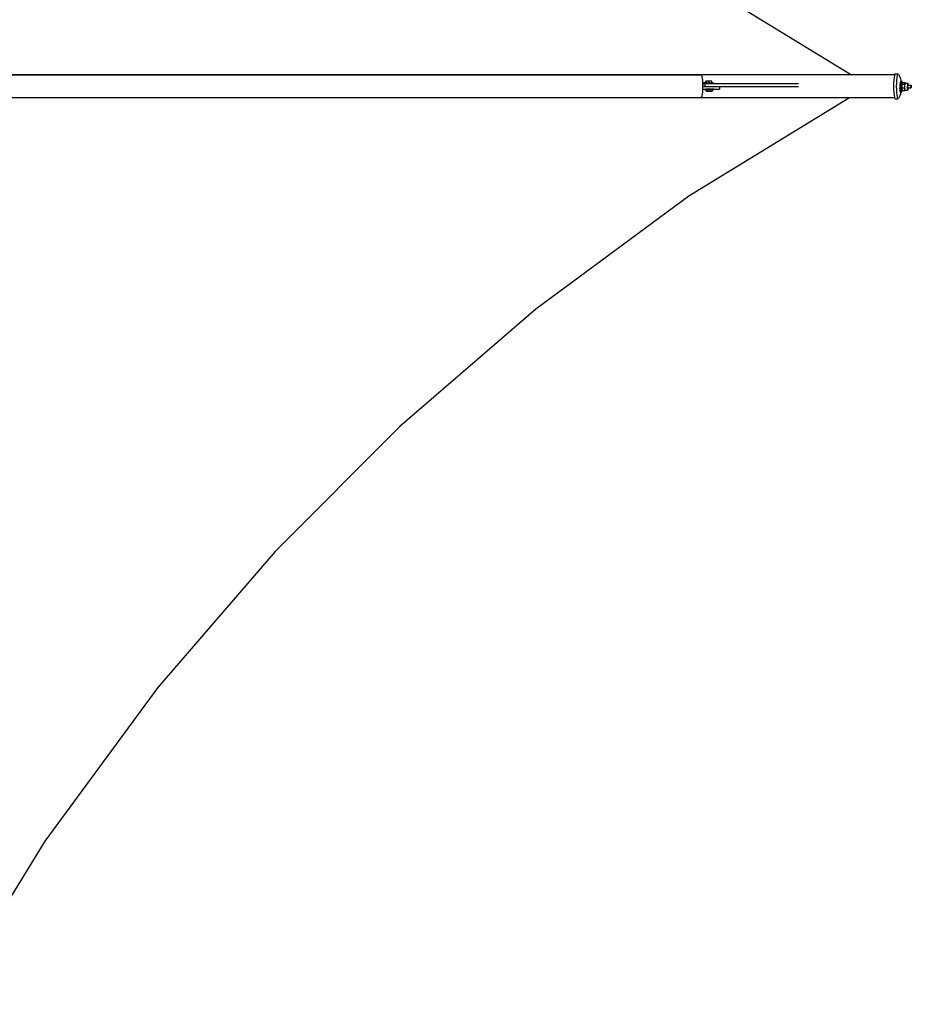
# Model space of a CAD drawing. Units: feet. Extents: x 49 to 195, y 86 to 134.
# Drawn here: x 106 to 117, y 111 to 123 of the extents above; entities that cross this region are included whole.
import ezdxf

# ---------------------------------------------------------------- set-up
doc = ezdxf.new("R2010")
doc.units = ezdxf.units.FT
doc.header["$MEASUREMENT"] = 0
doc.layers.add('Edges', color=7, linetype='Continuous')

# ---------------------------------------------------------------- blocks, each defined once
blk = doc.blocks.new('Shade Sails pl')
at = {"layer": 'Edges'}
for p, q in [((121.102, 62.863), (123.115, 61.629)), ((112.191, 61.629), (121.263, 61.629)), ((123.115, 61.629), (112.616, 61.629)), ((121.263, 61.629), (121.266, 61.624)), ((121.266, 61.624), (121.27, 61.61)), ((121.27, 61.61), (121.273, 61.588)), ((121.273, 61.588), (121.275, 61.559)), ((123.644, 61.629), (123.115, 61.629)), ((123.634, 61.567), (123.632, 61.529)), ((123.638, 61.599), (123.634, 61.567)), ((123.642, 61.623), (123.638, 61.599)), ((123.644, 61.629), (123.642, 61.623)), ((123.647, 61.639), (123.644, 61.629)), ((123.652, 61.644), (123.647, 61.639)), ((123.652, 61.644), (123.687, 61.644)), ((123.669, 61.567), (123.667, 61.529)), ((123.672, 61.599), (123.669, 61.567)), ((123.677, 61.623), (123.672, 61.599)), ((123.682, 61.639), (123.677, 61.623)), ((123.687, 61.644), (123.682, 61.639)), ((123.692, 61.639), (123.687, 61.644)), ((123.692, 61.639), (123.719, 61.591)), ((123.722, 61.58), (123.719, 61.591)), ((123.725, 61.564), (123.722, 61.58)), ((123.726, 61.549), (123.725, 61.564)), ((121.275, 61.559), (121.276, 61.526)), ((121.276, 61.453), (121.275, 61.42)), ((121.276, 61.526), (121.277, 61.489)), ((121.277, 61.489), (121.276, 61.454)), ((121.277, 61.454), (121.276, 61.454)), ((121.276, 61.454), (121.276, 61.453)), ((121.277, 61.489), (121.277, 61.454)), ((121.277, 61.489), (121.309, 61.489)), ((121.277, 61.454), (121.486, 61.454)), ((121.282, 61.526), (121.282, 61.503)), ((121.309, 61.526), (121.282, 61.526)), ((121.294, 61.526), (121.294, 61.533)), ((121.307, 61.533), (121.294, 61.533)), ((121.294, 61.526), (121.307, 61.526)), ((121.302, 61.453), (121.302, 61.446)), ((121.302, 61.453), (121.312, 61.453)), ((121.312, 61.446), (121.302, 61.446)), ((121.307, 61.526), (121.307, 61.533)), ((121.307, 61.533), (121.316, 61.533)), ((121.412, 61.526), (121.307, 61.526)), ((121.309, 61.489), (121.309, 61.526)), ((121.309, 61.526), (122.461, 61.526)), ((121.309, 61.489), (121.486, 61.489)), ((121.312, 61.453), (121.312, 61.446)), ((121.417, 61.453), (121.312, 61.453)), ((121.312, 61.446), (121.322, 61.446)), ((121.316, 61.533), (121.316, 61.551)), ((121.329, 61.551), (121.316, 61.551)), ((121.316, 61.533), (121.329, 61.533)), ((121.322, 61.446), (121.322, 61.429)), ((121.328, 61.446), (121.322, 61.446)), ((121.328, 61.446), (121.332, 61.446)), ((121.328, 61.446), (121.328, 61.429)), ((121.329, 61.533), (121.329, 61.551)), ((121.36, 61.551), (121.329, 61.551)), ((121.329, 61.533), (121.36, 61.533)), ((121.332, 61.446), (121.332, 61.429)), ((121.332, 61.446), (121.337, 61.446)), ((121.337, 61.446), (121.337, 61.429)), ((121.37, 61.446), (121.337, 61.446)), ((121.36, 61.533), (121.36, 61.551)), ((121.39, 61.551), (121.36, 61.551)), ((121.36, 61.533), (121.39, 61.533)), ((121.37, 61.446), (121.37, 61.429)), ((121.397, 61.446), (121.37, 61.446)), ((121.39, 61.533), (121.39, 61.551)), ((121.39, 61.533), (121.412, 61.533)), ((121.397, 61.446), (121.397, 61.429)), ((121.417, 61.446), (121.397, 61.446)), ((121.412, 61.526), (121.412, 61.533)), ((121.417, 61.453), (121.417, 61.446)), ((121.486, 61.489), (121.486, 61.454)), ((121.486, 61.489), (122.461, 61.489)), ((123.632, 61.529), (123.632, 61.489)), ((123.632, 61.489), (123.632, 61.449)), ((123.632, 61.449), (123.634, 61.412)), ((123.667, 61.529), (123.666, 61.489)), ((123.666, 61.489), (123.667, 61.449)), ((123.667, 61.449), (123.669, 61.412)), ((123.71, 61.5), (123.709, 61.482)), ((123.709, 61.482), (123.709, 61.465)), ((123.709, 61.465), (123.709, 61.449)), ((123.709, 61.449), (123.71, 61.435)), ((123.712, 61.516), (123.71, 61.5)), ((123.711, 61.465), (123.712, 61.482)), ((123.712, 61.449), (123.711, 61.465)), ((123.714, 61.53), (123.712, 61.516)), ((123.712, 61.482), (123.713, 61.499)), ((123.713, 61.435), (123.712, 61.449)), ((123.713, 61.499), (123.714, 61.516)), ((123.716, 61.54), (123.714, 61.53)), ((123.714, 61.516), (123.716, 61.529)), ((123.719, 61.547), (123.716, 61.54)), ((123.716, 61.529), (123.718, 61.54)), ((123.718, 61.54), (123.72, 61.547)), ((123.721, 61.55), (123.719, 61.547)), ((123.72, 61.547), (123.723, 61.55)), ((123.721, 61.55), (123.726, 61.549)), ((123.723, 61.499), (123.722, 61.482)), ((123.722, 61.482), (123.722, 61.465)), ((123.722, 61.465), (123.722, 61.449)), ((123.722, 61.449), (123.723, 61.435)), ((123.725, 61.515), (123.723, 61.499)), ((123.727, 61.529), (123.725, 61.515)), ((123.726, 61.549), (123.734, 61.549)), ((123.729, 61.54), (123.727, 61.529)), ((123.732, 61.547), (123.729, 61.54)), ((123.73, 61.494), (123.729, 61.492)), ((123.729, 61.492), (123.729, 61.489)), ((123.729, 61.489), (123.729, 61.486)), ((123.729, 61.486), (123.729, 61.483)), ((123.729, 61.483), (123.729, 61.481)), ((123.729, 61.481), (123.729, 61.478)), ((123.729, 61.478), (123.729, 61.476)), ((123.729, 61.476), (123.729, 61.474)), ((123.729, 61.474), (123.73, 61.472)), ((123.731, 61.5), (123.73, 61.498)), ((123.73, 61.498), (123.73, 61.496)), ((123.73, 61.496), (123.73, 61.494)), ((123.73, 61.472), (123.73, 61.471)), ((123.73, 61.471), (123.73, 61.47)), ((123.73, 61.47), (123.73, 61.469)), ((123.73, 61.469), (123.731, 61.469)), ((123.732, 61.503), (123.731, 61.503)), ((123.731, 61.503), (123.731, 61.502)), ((123.731, 61.502), (123.731, 61.5)), ((123.731, 61.469), (123.732, 61.47)), ((123.731, 61.469), (123.733, 61.469)), ((123.731, 61.469), (123.731, 61.469)), ((123.734, 61.549), (123.732, 61.547)), ((123.732, 61.504), (123.735, 61.504)), ((123.732, 61.504), (123.732, 61.503)), ((123.733, 61.503), (123.732, 61.504)), ((123.732, 61.504), (123.732, 61.504)), ((123.732, 61.471), (123.732, 61.472)), ((123.732, 61.47), (123.732, 61.471)), ((123.733, 61.468), (123.735, 61.515)), ((123.735, 61.504), (123.733, 61.469)), ((123.733, 61.503), (123.733, 61.503)), ((123.734, 61.499), (123.733, 61.5)), ((123.733, 61.474), (123.733, 61.476)), ((123.733, 61.474), (123.733, 61.474)), ((123.733, 61.469), (123.733, 61.468)), ((123.733, 61.468), (123.737, 61.439)), ((123.768, 61.466), (123.733, 61.468)), ((123.737, 61.547), (123.734, 61.549)), ((123.734, 61.498), (123.734, 61.499)), ((123.734, 61.494), (123.734, 61.496)), ((123.734, 61.494), (123.734, 61.494)), ((123.741, 61.529), (123.735, 61.515)), ((123.735, 61.515), (123.735, 61.504)), ((123.735, 61.515), (123.77, 61.513)), ((123.739, 61.541), (123.737, 61.547)), ((123.74, 61.53), (123.739, 61.541)), ((123.741, 61.529), (123.74, 61.53)), ((123.742, 61.533), (123.741, 61.529)), ((123.742, 61.533), (123.777, 61.532)), ((123.777, 61.532), (123.742, 61.533)), ((123.769, 61.496), (123.767, 61.479)), ((123.767, 61.479), (123.768, 61.473)), ((123.768, 61.473), (123.768, 61.466)), ((123.768, 61.466), (123.77, 61.455)), ((123.77, 61.455), (123.768, 61.466)), ((123.77, 61.513), (123.769, 61.496)), ((123.769, 61.455), (123.771, 61.442)), ((123.771, 61.516), (123.77, 61.513)), ((123.775, 61.525), (123.771, 61.523)), ((123.771, 61.523), (123.771, 61.516)), ((123.771, 61.442), (123.772, 61.442)), ((123.772, 61.442), (123.772, 61.438)), ((123.772, 61.442), (123.773, 61.441)), ((123.772, 61.438), (123.772, 61.442)), ((123.772, 61.438), (123.773, 61.441)), ((123.773, 61.441), (123.806, 61.44)), ((123.777, 61.532), (123.775, 61.525)), ((123.778, 61.528), (123.777, 61.532)), ((123.778, 61.528), (123.777, 61.532)), ((123.779, 61.529), (123.778, 61.528)), ((123.778, 61.528), (123.778, 61.528)), ((123.779, 61.529), (123.814, 61.528)), ((123.806, 61.521), (123.802, 61.478)), ((123.802, 61.478), (123.806, 61.44)), ((123.814, 61.528), (123.806, 61.521)), ((123.806, 61.44), (123.813, 61.447)), ((123.809, 61.469), (123.815, 61.469)), ((123.811, 61.504), (123.816, 61.504)), ((123.813, 61.447), (123.815, 61.469)), ((123.816, 61.504), (123.814, 61.528)), ((123.815, 61.474), (123.816, 61.476)), ((123.815, 61.469), (123.815, 61.472)), ((123.815, 61.469), (123.849, 61.469)), ((123.816, 61.503), (123.816, 61.504)), ((123.816, 61.504), (123.849, 61.504)), ((123.816, 61.499), (123.816, 61.5)), ((123.816, 61.479), (123.816, 61.481)), ((123.817, 61.494), (123.817, 61.497)), ((123.847, 61.499), (123.848, 61.5)), ((123.847, 61.497), (123.847, 61.499)), ((123.847, 61.494), (123.847, 61.497)), ((123.847, 61.492), (123.847, 61.494)), ((123.847, 61.489), (123.847, 61.492)), ((123.847, 61.486), (123.847, 61.489)), ((123.847, 61.484), (123.847, 61.486)), ((123.847, 61.481), (123.847, 61.484)), ((123.847, 61.479), (123.847, 61.481)), ((123.847, 61.476), (123.847, 61.479)), ((123.848, 61.474), (123.847, 61.476)), ((123.848, 61.503), (123.849, 61.504)), ((123.848, 61.502), (123.848, 61.503)), ((123.848, 61.5), (123.848, 61.502)), ((123.848, 61.472), (123.848, 61.474)), ((123.848, 61.471), (123.848, 61.472)), ((123.848, 61.47), (123.848, 61.471)), ((123.849, 61.469), (123.848, 61.47)), ((123.849, 61.504), (123.849, 61.504)), ((123.849, 61.504), (123.85, 61.503)), ((123.849, 61.504), (123.849, 61.504)), ((123.849, 61.47), (123.849, 61.469)), ((123.85, 61.47), (123.849, 61.47)), ((123.849, 61.469), (123.849, 61.469)), ((123.85, 61.503), (123.85, 61.502)), ((123.85, 61.502), (123.85, 61.501)), ((123.85, 61.501), (123.851, 61.499)), ((123.851, 61.474), (123.85, 61.473)), ((123.85, 61.473), (123.85, 61.471)), ((123.85, 61.471), (123.85, 61.47)), ((123.851, 61.499), (123.851, 61.497)), ((123.851, 61.497), (123.851, 61.495)), ((123.851, 61.495), (123.851, 61.492)), ((123.851, 61.492), (123.851, 61.489)), ((123.851, 61.489), (123.851, 61.487)), ((123.851, 61.487), (123.851, 61.484)), ((123.851, 61.484), (123.851, 61.481)), ((123.851, 61.481), (123.851, 61.479)), ((123.851, 61.479), (123.851, 61.477)), ((123.851, 61.477), (123.851, 61.474)), ((112.191, 61.35), (121.263, 61.35)), ((123.091, 61.349), (112.616, 61.349)), ((123.091, 61.349), (121.108, 60.133)), ((121.266, 61.355), (121.263, 61.35)), ((121.27, 61.369), (121.266, 61.355)), ((121.273, 61.391), (121.27, 61.369)), ((121.275, 61.42), (121.273, 61.391)), ((121.322, 61.429), (121.328, 61.429)), ((121.328, 61.429), (121.332, 61.429)), ((121.332, 61.429), (121.337, 61.429)), ((121.337, 61.429), (121.37, 61.429)), ((121.37, 61.429), (121.397, 61.429)), ((123.644, 61.349), (123.091, 61.349)), ((123.634, 61.412), (123.638, 61.38)), ((123.638, 61.38), (123.642, 61.356)), ((123.642, 61.356), (123.644, 61.349)), ((123.644, 61.349), (123.647, 61.34)), ((123.647, 61.34), (123.652, 61.335)), ((123.652, 61.335), (123.687, 61.335)), ((123.669, 61.412), (123.672, 61.38)), ((123.672, 61.38), (123.677, 61.356)), ((123.677, 61.356), (123.682, 61.34)), ((123.682, 61.34), (123.687, 61.335)), ((123.687, 61.335), (123.692, 61.34)), ((123.719, 61.388), (123.692, 61.34)), ((123.71, 61.435), (123.712, 61.425)), ((123.712, 61.425), (123.714, 61.419)), ((123.714, 61.425), (123.713, 61.435)), ((123.716, 61.419), (123.714, 61.425)), ((123.714, 61.419), (123.716, 61.417)), ((123.718, 61.416), (123.716, 61.419)), ((123.716, 61.417), (123.718, 61.418)), ((123.716, 61.417), (123.725, 61.416)), ((123.72, 61.418), (123.718, 61.416)), ((123.719, 61.388), (123.722, 61.399)), ((123.722, 61.399), (123.725, 61.415)), ((123.723, 61.435), (123.725, 61.425)), ((123.725, 61.425), (123.727, 61.418)), ((123.725, 61.416), (123.725, 61.418)), ((123.725, 61.415), (123.725, 61.416)), ((123.725, 61.416), (123.73, 61.416)), ((123.727, 61.418), (123.73, 61.416)), ((123.73, 61.416), (123.732, 61.418)), ((123.732, 61.418), (123.735, 61.425)), ((123.735, 61.425), (123.737, 61.436)), ((123.737, 61.436), (123.737, 61.439)), ((123.737, 61.439), (123.737, 61.439)), ((123.737, 61.439), (123.772, 61.438)), ((123.737, 61.439), (123.772, 61.438)), ((121.108, 60.133), (119.22, 58.742)), ((119.22, 58.742), (117.545, 57.294)), ((117.545, 57.294), (116.007, 55.754)), ((116.007, 55.754), (114.561, 54.075)), ((114.561, 54.075), (113.168, 52.182)), ((113.168, 52.182), (111.934, 50.169))]:
    blk.add_line(p, q, dxfattribs=at)

msp = doc.modelspace()

# ---------------------------------------------------------------- block references
msp.add_blockref('Shade Sails pl', (-7.1, 60.443))

doc.saveas('drawing.dxf')
